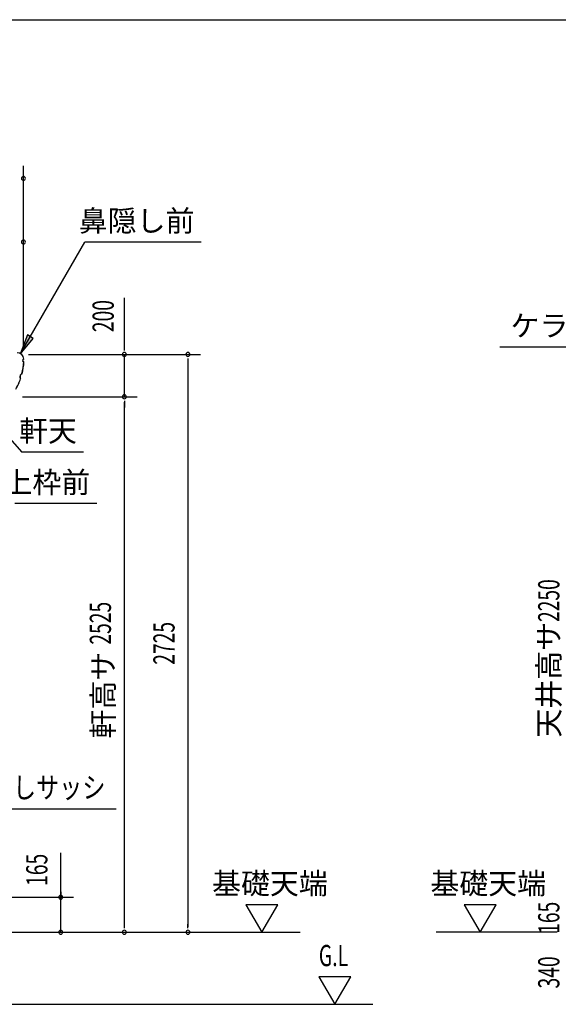
# Model space of a CAD drawing. Extents: x 543 to 21006, y 226 to 14052.
# Drawn here: x 4916 to 7457, y 9409 to 14052 of the extents above; entities that cross this region are included whole.
import ezdxf
from ezdxf.enums import TextEntityAlignment as Align

# ---------------------------------------------------------------- set-up
doc = ezdxf.new("R2010")
doc.units = 0
doc.header["$LTSCALE"] = 50
doc.header["$MEASUREMENT"] = 0
for name, color, linetype in [('212', 3, 'CONTINUOUS'), ('HIKIDASHI', 6, 'CONTINUOUS'), ('SUNPOU', 4, 'CONTINUOUS'), ('U3', 6, 'CONTINUOUS'), ('WAKUSEN-01', 50, 'CONTINUOUS')]:
    doc.layers.add(name, color=color, linetype=linetype)
doc.styles.add('00', font='ROMANS', dxfattribs={"width": 0.666667, "bigfont": 'BIGFONT'})
doc.styles.add('01', font='ROMANS', dxfattribs={"height": 3, "bigfont": 'BIGFONT'})

msp = doc.modelspace()

# ---------------------------------------------------------------- linework, layer by layer
at = {"layer": '212'}
for p, q in [((4934.9, 12452.1), (4934.9, 12451.3)), ((4935.5, 12450.7), (4935.5, 12452.1))]:
    msp.add_line(p, q, dxfattribs=at)
for centre, radius, start, end in [((4904.9, 12451.5), 30.6, 1.1546, 91.1546), ((4904.9, 12451.5), 30, 1.1546, 91.1546), ((4935.6, 12444.7), 6.6, 96.3705, 265.5173), ((4935.6, 12444.7), 6, 91.1546, 271.1546), ((4633.9, 12456.9), 301.8, 345.8174, 356.4331), ((4633.9, 12456.9), 302.4, 345.7586, 356.5505), ((4633.9, 12456.9), 301.8, 330.8582, 341.1226), ((4633.9, 12456.9), 302.4, 330.8582, 341.1814), ((4932.4, 12368.4), 15.7, 111.7613, 215.1787), ((4932.4, 12368.4), 15.1, 110.6126, 216.3274)]:
    msp.add_arc(centre, radius, start, end, dxfattribs=at)
at = {"layer": 'HIKIDASHI'}
for p, q in [((4917.7, 12474.4), (5223.3, 13003.8)), ((5771.7, 13003.8), (5223.3, 13003.8)), ((4951.8, 12565.6), (4917.7, 12474.4)), ((4917.7, 12474.4), (4979.6, 12549.6)), ((4979.6, 12549.6), (4951.8, 12565.6)), ((7181.9, 12509.2), (8035.3, 12509.2)), ((4689, 12281.3), (4926, 12013)), ((5217.2, 12013), (4926, 12013)), ((5279.8, 11770.6), (4893.5, 11770.6)), ((4721, 10331.1), (5370.3, 10331.1))]:
    msp.add_line(p, q, dxfattribs=at)
msp.add_solid([(4951.8, 12565.6), (4979.6, 12549.6), (4917.7, 12474.4)], dxfattribs=at)
at = {"layer": 'SUNPOU'}
for p, q in [((4933.5, 12513.3), (4933.5, 13363.8)), ((5409.5, 12523.8), (5409.5, 12740.2)), ((5409.5, 12498.8), (5409.5, 12523.8)), ((5409.5, 12492.5), (5409.5, 12511.3)), ((4957.7, 12473.8), (5769.5, 12473.8)), ((5409.5, 12273.8), (5409.5, 12473.8)), ((5709.5, 12455), (5709.5, 12436.3)), ((5709.5, 12448.8), (5709.5, 9773.8)), ((4929.5, 12273.8), (5469.5, 12273.8)), ((5409.5, 12255), (5409.5, 12236.3)), ((5409.5, 12255), (5409.5, 12236.3)), ((5409.5, 9773.8), (5409.5, 12248.8)), ((5409.5, 12248.8), (5409.5, 12223.8)), ((5109.5, 9917), (5109.5, 10123.9)), ((5109.5, 9932.5), (5109.5, 9951.3)), ((5109.5, 9938.8), (5109.5, 9917)), ((4555, 9913.8), (5169.5, 9913.8)), ((5109.5, 9748.8), (5109.5, 9913.8)), ((6133.2, 9878.7), (5983.2, 9878.7)), ((5983.2, 9878.7), (6058.2, 9748.8)), ((6058.2, 9748.8), (6133.2, 9878.7)), ((7013.4, 9878.7), (7088.4, 9748.8)), ((7163.4, 9878.7), (7013.4, 9878.7)), ((7088.4, 9748.8), (7163.4, 9878.7)), ((5109.5, 9773.8), (5109.5, 9798.8)), ((5109.5, 9767.5), (5109.5, 9786.3)), ((5409.5, 9767.5), (5409.5, 9786.3)), ((5709.5, 9767.5), (5709.5, 9786.3)), ((4603.5, 9748.8), (6239.7, 9748.8)), ((7452.3, 9748.8), (6880.3, 9748.8)), ((6327.5, 9538.7), (6402.5, 9408.8)), ((6477.5, 9538.7), (6327.5, 9538.7)), ((6402.5, 9408.8), (6477.5, 9538.7))]:
    msp.add_line(p, q, dxfattribs=at)
for centre, start, end in [((4933.5, 13303.8), 0, 180), ((4933.5, 13303.8), 180, 0), ((4933.5, 13003.8), 0, 180), ((4933.5, 13003.8), 180, 0), ((5409.5, 12473.8), 90, 270), ((5409.5, 12473.8), 270, 90), ((5709.5, 12473.8), 90, 270), ((5709.5, 12473.8), 270, 90), ((5409.5, 12273.8), 90, 270), ((5409.5, 12273.8), 90, 270), ((5409.5, 12273.8), 270, 90), ((5409.5, 12273.8), 270, 90), ((5109.5, 9913.8), 90, 270), ((5109.5, 9913.8), 270, 90), ((5109.5, 9748.8), 90, 270), ((5109.5, 9748.8), 270, 90), ((5409.5, 9748.8), 90, 270), ((5409.5, 9748.8), 270, 90), ((5709.5, 9748.8), 90, 270), ((5709.5, 9748.8), 270, 90)]:
    msp.add_arc(centre, 9.38, start, end, dxfattribs=at)
at = {"layer": 'U3'}
msp.add_line((4543.5, 9408.8), (6581.9, 9408.8), dxfattribs=at)
at = {"layer": 'WAKUSEN-01'}
msp.add_line((542.5, 14052.5), (20477.5, 14052.5), dxfattribs=at)

# ---------------------------------------------------------------- texts
at = {"layer": 'HIKIDASHI', "style": '01'}
for s, p in [('鼻隠し前', (5740.4, 13103.8)), ('軒天', (5185.8, 12113)), ('上枠前', (5248.5, 11870.6))]:
    msp.add_text(s, height=100, dxfattribs=at).set_placement(p, align=Align.MIDDLE_RIGHT)
msp.add_text('ケラバ包み 右', height=100, dxfattribs=at).set_placement((7231.9, 12559.2))
at = {"layer": 'HIKIDASHI', "style": '01', "width": 0.8}
msp.add_text('掃出しサッシ', height=100, dxfattribs=at).set_placement((5320.3, 10431.1), align=Align.MIDDLE_RIGHT)
at = {"layer": 'SUNPOU', "style": '00', "width": 0.666667}
msp.add_text('200', height=100, rotation=90, dxfattribs=at).set_placement((5309.5, 12654.5), align=Align.MIDDLE_CENTER)
for s, p in [('2250', (7462.3, 11211.8)), ('165', (7462.3, 9741.1)), ('340', (7462.3, 9483.5))]:
    msp.add_text(s, height=100, rotation=90, dxfattribs=at).set_placement(p)
for s, p in [('2525', (5309.5, 11206.1)), ('2725', (5609.5, 11111.3)), ('165', (5009.5, 10043))]:
    msp.add_text(s, height=100, rotation=90, dxfattribs=at).set_placement(p, align=Align.MIDDLE)
at = {"layer": 'SUNPOU', "style": '01'}
for s, p in [('天井高サ', (7412.3, 10939.6)), ('軒高サ', (5309.5, 10867.3))]:
    msp.add_text(s, height=100, rotation=90, dxfattribs=at).set_placement(p, align=Align.MIDDLE_CENTER)
for p in [(5823.6, 9928.7), (6853.9, 9928.7)]:
    msp.add_text('基礎天端', height=100, dxfattribs=at).set_placement(p)
at = {"layer": 'SUNPOU', "style": '00', "width": 0.67}
msp.add_text('G.L', height=100, dxfattribs=at).set_placement((6327.5, 9588.7))

doc.saveas('drawing.dxf')
